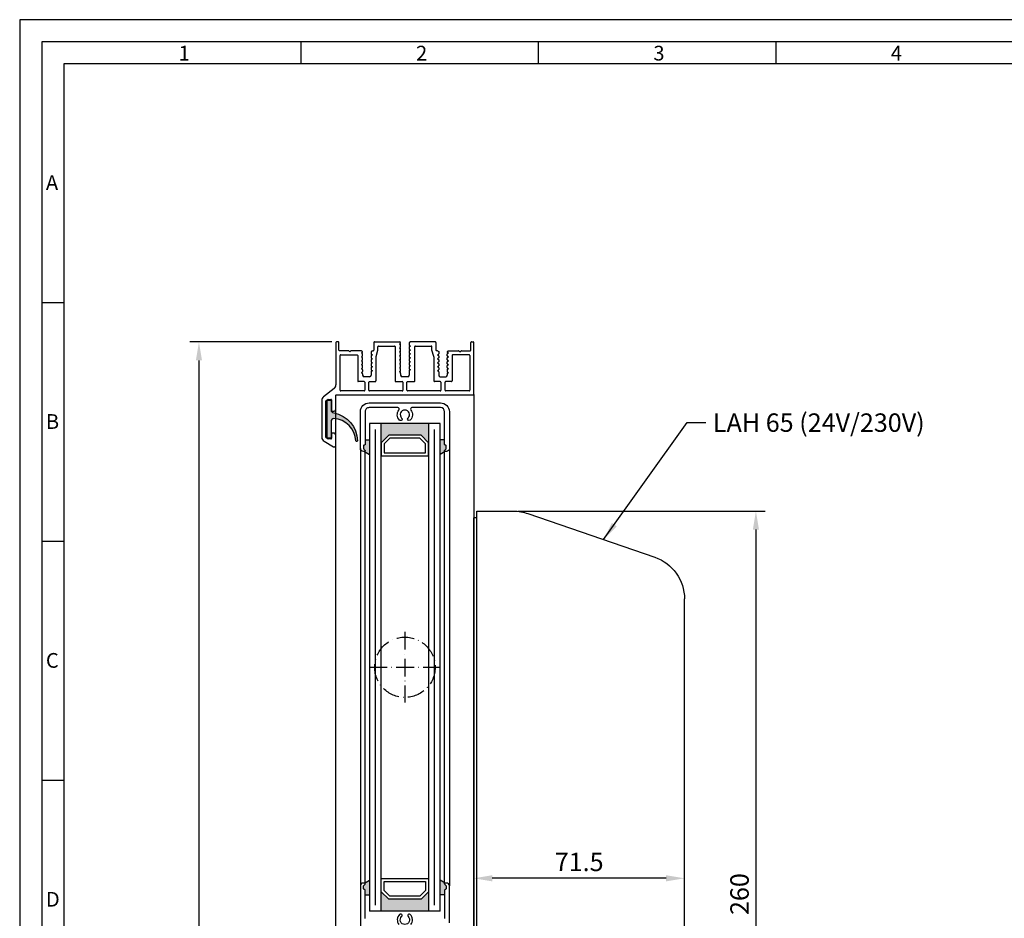
# Model space of a CAD drawing. Extents: x 1157 to 1751, y 7585 to 9858.
# Drawn here: x 1157 to 1491, y 9553 to 9858 of the extents above; entities that cross this region are included whole.
import ezdxf

# ---------------------------------------------------------------- set-up
doc = ezdxf.new("R2010")
doc.units = 0
doc.header["$MEASUREMENT"] = 0
doc.linetypes.add('ACAD_ISO10W100', pattern=[18, 12, -3, 0, -3])
doc.layers.get('0').update_dxf_attribs({"linetype": 'CONTINUOUS'})
doc.layers.get('DEFPOINTS').update_dxf_attribs({"linetype": 'CONTINUOUS'})
for name, color, linetype in [('Strichpunkt schmal', 1, 'ACAD_ISO10W100'), ('Vollinie', 7, 'CONTINUOUS'), ('VORDERANSICHT', 7, 'CONTINUOUS')]:
    doc.layers.add(name, color=color, linetype=linetype)
doc.styles.add('Arial', font='arial.ttf')
doc.styles.add('ISO9', font='simplex')
doc.dimstyles.new('M 1zu1 schmidt', dxfattribs={"dimscale": 2.5, "dimtxt": 2.5, "dimasz": 2.5, "dimexe": 1.25, "dimexo": 0.625, "dimgap": 0.9750000000000003, "dimtad": 1, "dimdec": 1, "dimdsep": 46, "dimtxsty": 'ISO9', "dimcen": 2.5, "dimclrd": 1, "dimclre": 1, "dimclrt": 1, "dimadec": 0, "dimazin": 0, "dimtfac": 1, "dimtdec": 1, "dimtmove": 0, "dimatfit": 3, "dimfxl": 1, "dimtolj": 1, "dimtzin": 0, "dimlwd": -1, "dimarcsym": 0})

# ---------------------------------------------------------------- blocks, each defined once
blk = doc.blocks.new('*D7')
at = {"color": 1, "lineweight": -2, "transparency": 16777216}
for p, q in [((1262.833966283363, 9748.533047071847), (1214.557075015802, 9748.533047071847)), ((1262.833886444459, 9161.233055479437), (1214.557075015802, 9161.233055479437))]:
    blk.add_line(p, q, dxfattribs=at)
at = {"color": 1, "transparency": 16777216}
blk.add_line((1217.682075015802, 9742.283047071847), (1217.682075015802, 9167.483055479437), dxfattribs=at)
for points in [[(1216.640408349135, 9742.283047071847), (1218.723741682469, 9742.283047071847), (1217.682075015802, 9748.533047071847)], [(1216.640408349135, 9167.483055479437), (1218.723741682469, 9167.483055479437), (1217.682075015802, 9161.233055479437)]]:
    blk.add_solid(points, dxfattribs=at)
at = {"layer": 'DEFPOINTS', "color": 0, "transparency": 16777216}
for p in [(1264.396466283363, 9748.533047071847), (1217.682075015802, 9161.233055479437), (1264.396386444459, 9161.233055479437)]:
    blk.add_point(p, dxfattribs=at)
at = {"color": 1, "transparency": 16777216, "insert": (1210.4826702539, 9454.88305127564), "char_height": 6.25, "attachment_point": 5, "rotation": 90, "style": 'ISO9'}
blk.add_mtext('\\A1;Elementhöhe / height', dxfattribs=at)
blk = doc.blocks.new('LAH61-2')
at = {"layer": 'Vollinie'}
for p, q in [((-100.1904214439692, 71.5), (100.1904214439674, 71.5)), ((-119.1827786339927, 47.41549195738844), (-114.3732000779592, 61.38352231685712)), ((129.1827786339909, 18.37338318064212), (114.3732000779573, 61.38352231685712)), ((-119.1827786339927, 47.41549195738844), (-129.1827786339909, 18.37338318063485)), ((-130.0000000000009, 1), (-130.0000000000009, 13.48986086377772)), ((130.0000000000009, 1), (130.0000000000009, 13.489860863785)), ((-130.0000000000009, 1), (130.0000000000009, 1)), ((-127.75, 1), (-127.75, 0)), ((-127.75, 0), (127.75, 0)), ((127.75, 1), (127.75, 0))]:
    blk.add_line(p, q, dxfattribs=at)
for centre, start, end in [((-100.1904214439692, 56.5), 90, 160.9999999999673), ((100.1904214439674, 56.5), 19.00000000003266, 90), ((-115.0000000000009, 13.48986086377772), 160.9999999999673, 180), ((115.0000000000009, 13.489860863785), 0, 19.00000000003266)]:
    blk.add_arc(centre, 15, start, end, dxfattribs=at)
blk = doc.blocks.new('*D9')
at = {"color": 1, "lineweight": -2, "transparency": 16777216}
for p, q in [((1326.048827314846, 9691.083051275644), (1409.86253685863, 9691.083051275644)), ((1326.048827314838, 9431.08305127564), (1409.86253685863, 9431.08305127564))]:
    blk.add_line(p, q, dxfattribs=at)
at = {"color": 1, "transparency": 16777216}
blk.add_line((1406.73753685863, 9684.833051275644), (1406.73753685863, 9437.33305127564), dxfattribs=at)
for points in [[(1405.695870191963, 9684.833051275644), (1407.779203525297, 9684.833051275644), (1406.73753685863, 9691.083051275644)], [(1405.695870191963, 9437.33305127564), (1407.779203525297, 9437.33305127564), (1406.73753685863, 9431.08305127564)]]:
    blk.add_solid(points, dxfattribs=at)
at = {"layer": 'DEFPOINTS', "color": 0, "transparency": 16777216}
for p in [(1324.486327314846, 9691.083051275644), (1324.486327314838, 9431.08305127564), (1406.73753685863, 9431.08305127564)]:
    blk.add_point(p, dxfattribs=at)
at = {"color": 1, "transparency": 16777216, "insert": (1401.175036858633, 9561.08305127564), "char_height": 6.25, "attachment_point": 5, "rotation": 90, "style": 'ISO9'}
blk.add_mtext('\\A1;260', dxfattribs=at)
blk = doc.blocks.new('*D10')
at = {"color": 1, "lineweight": -2, "transparency": 16777216}
for p, q in [((1310.996466451061, 9562.645551275637), (1310.996466451061, 9569.564595099178)), ((1382.496466451061, 9562.645551275637), (1382.496466451061, 9569.564595099178))]:
    blk.add_line(p, q, dxfattribs=at)
at = {"color": 1, "transparency": 16777216}
blk.add_line((1376.246466451061, 9566.439595099178), (1317.246466451061, 9566.439595099178), dxfattribs=at)
for points in [[(1317.246466451061, 9567.481261765844), (1317.246466451061, 9565.397928432512), (1310.996466451061, 9566.439595099178)], [(1376.246466451061, 9567.481261765844), (1376.246466451061, 9565.397928432512), (1382.496466451061, 9566.439595099178)]]:
    blk.add_solid(points, dxfattribs=at)
at = {"layer": 'DEFPOINTS', "color": 0, "transparency": 16777216}
for p in [(1310.996466451061, 9566.439595099178), (1310.996466451061, 9561.083051275637), (1382.496466451061, 9561.083051275637)]:
    blk.add_point(p, dxfattribs=at)
at = {"color": 1, "transparency": 16777216, "insert": (1346.746466451061, 9572.002095099178), "char_height": 6.25, "attachment_point": 5, "style": 'ISO9'}
blk.add_mtext('\\A1;71.5', dxfattribs=at)
blk = doc.blocks.new('11')
h = blk.add_hatch(color=256)
edge = h.paths.add_edge_path()
edge.add_arc((788.4021606035832, 792.194167168856), 9.90185228161933, 280.4110358026807, 358.4655693702721)
edge.add_arc((798.0004931471087, 791.9247110821861), 0.300000000000015, 0.822719021758094, 175.6667095942644)
edge.add_arc((789.8877515365216, 792.2098206870588), 7.818005385193093, 272.79061252183453, 358.07627985909096, ccw=False)
edge.add_arc((790.3004062198363, 785.4005734846335), 0.9999999999999746, 180, 268.1647133938162, ccw=False)
edge.add_line((789.3004062198363, 785.4005734846335), (789.3004062198363, 791.0408643357052))
edge.add_line((789.3004062198363, 791.0408643357052), (788.000406219837, 791.0408643357052))
edge.add_line((788.000406219837, 791.0408643357052), (788.000406219837, 778.1408643357047))
edge.add_line((788.000406219837, 778.1408643357047), (789.3004062198363, 778.1408643357038))
edge.add_line((789.3004062198363, 778.1408643357038), (789.3004062198363, 781.4612790615649))
edge.add_arc((790.3004062198363, 781.4612790615648), 1, 96.2516709565952, 179.9999999999935, ccw=False)
blk.add_lwpolyline([(790.1915103546755, 782.4553322244042, 0.3543863812960216), (798.3004622198371, 791.9290186808798, 0.955988055572629), (797.7013507269505, 791.9473785139301, -0.3903143852148453), (790.2683799031877, 784.4010864586837, -0.4048624847708142), (789.3004062198363, 785.4005734846335), (789.3004062198363, 791.0408643357052), (788.000406219837, 791.0408643357052), (788.000406219837, 778.1408643357047), (789.3004062198363, 778.1408643357038), (789.3004062198363, 781.4612790615649, -0.382604633710305)], format="xyb", close=True)
blk = doc.blocks.new('A-14')
for p, q in [((8.933292964842622, 1.61740958059454), (8.608292964743669, 1.429770743094195)), ((8.608292964743669, 1.429770743094195), (8.933292964744396, 1.24213190559567)), ((8.933292964842622, 0.2774095805943944), (8.608292964743669, 0.08977074309404998)), ((8.608292964743669, 0.08977074309404998), (8.933292964744396, -0.09786809440447541)), ((11.4332929647444, 2.794394590817319), (9.533292964742941, 2.794394590817319)), ((11.9332929647444, 1.120614661294894), (11.9332929647444, 2.294394590817319)), ((11.9332929647444, -0.2193853387052513), (11.9332929647444, 0.3989268248933513)), ((12.35829296474367, 0.7597707430959417), (12.03329296474294, 0.9474095804944227)), ((12.03329296474294, 0.5721319055937784), (12.35829296474367, 0.7597707430959417)), ((21.52499999598695, 0.4403117463225499), (21.84999999599131, 0.6279505838228943)), ((21.84999999599131, 0.2526729088222055), (21.52499999598695, 0.4403117463225499)), ((21.94999999598986, 1.915238509118353), (21.94999999598986, 2.294394590817319)), ((21.94999999598986, -0.5388443353767798), (21.94999999598986, 0.07946782812359743)), ((22.44999999598986, 2.794394590817319), (24.34999999599131, 2.794394590817319)), ((24.84999999599131, 0.7494678281236702), (24.84999999599131, 0.131155664623293)), ((24.94999999598986, 1.297950583821148), (25.27499999598695, 1.110311746322623)), ((25.27499999598695, 1.110311746322623), (24.94999999609172, 0.9226729089223227)), ((34.44167525789226, 0.7597707430959417), (34.76667525789298, 0.9474095804944227)), ((34.76667525789298, 0.5721319055937784), (34.44167525789226, 0.7597707430959417)), ((34.86667525789153, 1.120614661294894), (34.86667525789153, 2.294394590817319)), ((34.86667525789153, -0.2193853387052513), (34.86667525789153, 0.3989268248933513)), ((35.36667525789153, 2.794394590817319), (37.26667525789298, 2.794394590817319)), ((37.8666752577933, 1.61740958059454), (38.19167525789226, 1.429770743094195)), ((38.19167525789226, 1.429770743094195), (37.86667525789153, 1.24213190559567)), ((37.8666752577933, 0.2774095805943944), (38.19167525789226, 0.08977074309404998)), ((38.19167525789226, 0.08977074309404998), (37.86667525789153, -0.09786809440447541)), ((8.933292964842622, -1.062590419405751), (8.608292964743669, -1.250229256906096)), ((8.608292964743669, -1.250229256906096), (8.933292964744396, -1.437868094404621)), ((8.933292964842622, -2.402590419405897), (8.60829296474003, -2.590229256906241)), ((8.60829296474003, -2.590229256906241), (8.933292964744396, -2.777868094404766)), ((9.033292964742941, -0.2710731751049025), (9.033292964742941, -0.8893853387053241)), ((9.033292964742941, -1.611073175105048), (9.033292964742941, -2.22938533870547)), ((9.033292964742941, -2.951073175105194), (9.033292964742941, -3.569385338705615)), ((11.9332929647444, -1.559385338705397), (11.9332929647444, -0.9410731751049752)), ((11.9332929647444, -2.899385338705542), (11.9332929647444, -2.281073175105121)), ((12.35829296474367, -0.5802292569060228), (12.03329296474294, -0.3925904195057228)), ((12.03329296474294, -0.7678680944063672), (12.35829296474367, -0.5802292569060228)), ((12.35829296474367, -1.920229256904349), (12.03329296474294, -1.732590419505868)), ((12.03329296474294, -2.107868094406513), (12.35829296474367, -1.920229256904349)), ((12.35829296474367, -3.260229256904495), (12.03329296474294, -3.072590419506014)), ((12.03329296474294, -3.447868094406658), (12.35829296474367, -3.260229256904495)), ((21.52499999598695, -0.8996882536757767), (21.84999999599131, -0.7120494161772513)), ((21.84999999599131, -1.087327091176121), (21.52499999598695, -0.8996882536757767)), ((21.52499999598695, -2.239688253675922), (21.84999999599131, -2.052049416175578)), ((21.84999999599131, -2.427327091174448), (21.52499999598695, -2.239688253675922)), ((21.94999999598986, -1.878844335375106), (21.94999999598986, -1.260532171874729)), ((21.94999999598986, -3.218844335375252), (21.94999999598986, -2.600532171874875)), ((24.84999999599131, -0.5905321718764753), (24.84999999599131, -1.208844335376853)), ((24.84999999599131, -1.930532171876621), (24.84999999599131, -2.548844335376998)), ((24.84999999599131, -3.270532171874947), (24.84999999599131, -3.888844335375325)), ((24.94999999598986, -0.0420494161771785), (25.27499999598695, -0.2296882536775229)), ((25.27499999598695, -0.2296882536775229), (24.94999999609172, -0.4173270910778228)), ((24.94999999598986, -1.382049416175505), (25.27499999598695, -1.569688253675849)), ((25.27499999598695, -1.569688253675849), (24.94999999609172, -1.757327091076149)), ((24.94999999598986, -2.722049416175651), (25.27499999598695, -2.909688253674176)), ((25.27499999598695, -2.909688253674176), (24.94999999609172, -3.097327091074476)), ((34.44167525789226, -0.5802292569060228), (34.76667525789298, -0.3925904195057228)), ((34.76667525789298, -0.7678680944063672), (34.44167525789226, -0.5802292569060228)), ((34.44167525789226, -1.920229256904349), (34.76667525789298, -1.732590419505868)), ((34.76667525789298, -2.107868094406513), (34.44167525789226, -1.920229256904349)), ((34.44167525789226, -3.260229256904495), (34.76667525789298, -3.072590419506014)), ((34.76667525789298, -3.447868094406658), (34.44167525789226, -3.260229256904495)), ((34.86667525789153, -1.559385338705397), (34.86667525789153, -0.9410731751049752)), ((34.86667525789153, -2.899385338705542), (34.86667525789153, -2.281073175105121)), ((37.76667525789298, -0.2710731751049025), (37.76667525789298, -0.8893853387053241)), ((37.76667525789298, -1.611073175105048), (37.76667525789298, -2.22938533870547)), ((37.76667525789298, -2.951073175105194), (37.76667525789298, -3.569385338705615)), ((37.8666752577933, -1.062590419405751), (38.19167525789226, -1.250229256906096)), ((38.19167525789226, -1.250229256906096), (37.86667525789153, -1.437868094404621)), ((37.8666752577933, -2.402590419405897), (38.19167525789589, -2.590229256906241)), ((38.19167525789589, -2.590229256906241), (37.86667525789153, -2.777868094404766)), ((8.933292964842622, -5.807636836705569), (8.599713107740172, -6.000229256906096)), ((8.933292964842622, -3.742590419406042), (8.60829296474003, -3.930229256906387)), ((8.60829296474003, -3.930229256906387), (8.933292964744396, -4.117868094404912)), ((8.933292964842622, -5.082590419404369), (8.60829296474003, -5.270229256906532)), ((8.60829296474003, -5.270229256906532), (8.933292964744396, -5.457868094405057)), ((9.033292964742941, -4.291073175105339), (9.033292964742941, -4.909385338705761)), ((9.033292964742941, -5.631073175105485), (9.033292964742941, -5.634431756005142)), ((11.9332929647444, -4.239385338705688), (11.9332929647444, -3.621073175105266)), ((11.9332929647444, -5.754855392506215), (11.9332929647444, -4.961073175105412)), ((12.358270135167, -6.000216076246943), (11.9332929647444, -5.754855392506215)), ((12.35829296474003, -4.60022925690464), (12.03329296474294, -4.41259041950434)), ((12.03329296474294, -4.787868094404985), (12.35829296474003, -4.60022925690464)), ((21.52499999598695, -3.579688253676068), (21.84999999599131, -3.392049416175723)), ((21.84999999599131, -3.767327091174593), (21.52499999598695, -3.579688253676068)), ((21.52499999598695, -4.919688253676213), (21.84999999599131, -4.732049416175869)), ((21.84999999599131, -5.107327091174739), (21.52499999598695, -4.919688253676213)), ((21.52499999598695, -6.259688253676359), (21.84999999599131, -6.072049416174195)), ((21.84999999599131, -6.447327091174884), (21.52499999598695, -6.259688253676359)), ((21.94999999598986, -4.558844335375397), (21.94999999598986, -3.94053217187502)), ((21.94999999598986, -5.898844335375543), (21.94999999598986, -5.280532171875166)), ((21.94999999598986, -7.238844335375688), (21.94999999598986, -6.620532171875311)), ((24.84999999599131, -4.610532171875093), (24.84999999599131, -5.22884433537547)), ((24.84999999599131, -5.950532171875238), (24.84999999599131, -6.568844335375616)), ((24.94999999598986, -4.062049416175796), (25.27499999598695, -4.249688253674321)), ((25.27499999598695, -4.249688253674321), (24.94999999609172, -4.437327091074621)), ((24.94999999598986, -5.402049416175942), (25.27499999598695, -5.589688253674467)), ((25.27499999598695, -5.589688253674467), (24.94999999609172, -5.777327091074767)), ((34.44167525789589, -4.60022925690464), (34.76667525789298, -4.41259041950434)), ((34.76667525789298, -4.787868094404985), (34.44167525789589, -4.60022925690464)), ((34.44169808746892, -6.000216076246943), (34.86667525789153, -5.754855392506215)), ((34.86667525789153, -4.239385338705688), (34.86667525789153, -3.621073175105266)), ((34.86667525789153, -5.754855392506215), (34.86667525789153, -4.961073175105412)), ((37.76667525789298, -4.291073175105339), (37.76667525789298, -4.909385338705761)), ((37.76667525789298, -5.631073175105485), (37.76667525789298, -5.634431756005142)), ((37.8666752577933, -3.742590419406042), (38.19167525789589, -3.930229256906387)), ((38.19167525789589, -3.930229256906387), (37.86667525789153, -4.117868094404912)), ((37.8666752577933, -5.082590419404369), (38.19167525789589, -5.270229256906532)), ((38.19167525789589, -5.270229256906532), (37.86667525789153, -5.457868094405057)), ((37.8666752577933, -5.807636836705569), (38.20025511489575, -6.000229256906096)), ((21.52457761493952, -8.999932115488264), (21.94999999598986, -8.754314389274441)), ((21.52499999598695, -7.599688253676504), (21.84999999599131, -7.412049416174341)), ((21.84999999599131, -7.78732709117503), (21.52499999598695, -7.599688253676504)), ((21.94999999598986, -8.754314389274441), (21.94999999598986, -7.960532171875457)), ((24.84999999599131, -7.290532171875384), (24.84999999599131, -7.908844335375761)), ((24.84999999599131, -8.63053217187553), (24.84999999599131, -8.633890752675143)), ((24.94999999598986, -6.742049416176087), (25.27499999598695, -6.929688253674612)), ((25.27499999598695, -6.929688253674612), (24.94999999609172, -7.117327091074912)), ((24.94999999598986, -8.082049416176233), (25.27499999598695, -8.269688253674758)), ((25.27499999598695, -8.269688253674758), (24.94999999609172, -8.457327091075058)), ((24.94999999598986, -8.807095833475614), (25.2835798529868, -8.999688253674321))]:
    blk.add_line(p, q)
for centre, radius, start, end in [((8.833292964791326, 1.790614661265863), 0.1999999999516149, 300.0000000250484, 8.337633264175721e-09), ((8.833292964743123, 1.068926824838854), 0.1999999999997867, 1.584150320193387e-08, 59.99999999953572), ((8.833292964791326, 0.4506146612657176), 0.1999999999516149, 300.0000000250484, 8.337633264175721e-09), ((9.533292964742941, 2.294394590817319), 0.5, 90, 180), ((11.4332929647444, 2.294394590817319), 0.5, 0, 90), ((12.13329296474421, 1.120614661251238), 0.1999999999997867, 179.9999999871809, 239.9999999995357), ((12.13329296469419, 0.3989268248678854), 0.1999999999497959, 119.9999999921634, 179.9999999922877), ((21.74999999595275, 0.8011556645997189), 0.200000000036941, 300.0000000066674, 6.670106611340577e-09), ((21.74999999599095, 0.07946782806720876), 0.1999999999989086, 1.604994403353826e-08, 59.99999999974577), ((22.44999999598986, 2.294394590817319), 0.5, 90, 180), ((24.34999999599131, 2.294394590817319), 0.5, 0, 90), ((25.74727021314993, 1.709768679211265), 0.8973482840347525, 179.2442230174599, 207.3179435631485), ((25.04999999602842, 0.7494678280854714), 0.2000000000372062, 119.9999999729393, 179.9999999893695), ((25.04999999599113, 0.1311556645796372), 0.1999999999998181, 179.9999999871809, 239.9999999995357), ((34.66667525789171, 1.120614661251238), 0.1999999999997867, 300.0000000004643, 1.271489072786797e-08), ((34.66667525794173, 0.3989268248678854), 0.1999999999497959, 7.712310769362542e-09, 60.00000000784225), ((35.36667525789153, 2.294394590817319), 0.5, 90, 180), ((37.26667525789298, 2.294394590817319), 0.5, 0, 90), ((37.9666752578446, 1.790614661265863), 0.1999999999516149, 179.9999999916624, 239.9999999749516), ((37.9666752578928, 1.068926824838854), 0.1999999999997867, 120.0000000004643, 179.9999999840543), ((37.9666752578446, 0.4506146612657176), 0.1999999999516149, 179.9999999916624, 239.9999999749516), ((8.833292964743123, -0.2710731751612911), 0.1999999999997867, 1.584150320193387e-08, 59.99999999953572), ((8.833292964791326, -0.8893853387344279), 0.1999999999516149, 300.0000000250484, 8.337633264175721e-09), ((8.833292964744032, -1.611073175161437), 0.1999999999989381, 1.604994403353826e-08, 59.99999999958931), ((8.833292964791326, -2.229385338734573), 0.1999999999516149, 300.0000000250484, 8.337633264175721e-09), ((8.833292964744032, -2.951073175161582), 0.1999999999989381, 1.604994403353826e-08, 59.99999999958931), ((12.13329296474421, -0.2193853387489071), 0.1999999999997867, 179.9999999871809, 239.9999999995357), ((12.13329296469419, -0.9410731751322601), 0.1999999999497959, 119.9999999921634, 179.9999999921835), ((12.13329296474421, -1.559385338749053), 0.1999999999997867, 179.9999999871809, 239.9999999995357), ((12.13329296469419, -2.281073175132406), 0.1999999999497959, 119.9999999921634, 179.9999999921835), ((12.13329296474421, -2.899385338749198), 0.1999999999997867, 179.9999999871809, 239.9999999995357), ((21.74999999595275, -0.5388443354004266), 0.200000000036941, 300.0000000066674, 6.670106611340577e-09), ((21.74999999599095, -1.260532171932937), 0.1999999999989086, 1.604994403353826e-08, 59.99999999974577), ((21.74999999595275, -1.878844335398753), 0.200000000036941, 300.0000000066674, 6.670106611340577e-09), ((21.74999999599095, -2.600532171931263), 0.1999999999989086, 1.604994403353826e-08, 59.99999999974577), ((21.74999999595275, -3.21884433539708), 0.2000000000373348, 300.0000000065448, 6.461665779736184e-09), ((25.04999999602842, -0.5905321719128551), 0.2000000000372062, 119.9999999729393, 179.9999999893695), ((25.04999999599113, -1.208844335420508), 0.1999999999998181, 179.9999999871809, 239.9999999995357), ((25.04999999602842, -1.930532171913001), 0.2000000000372062, 119.9999999729393, 179.9999999893695), ((25.04999999599113, -2.548844335420654), 0.1999999999998181, 179.9999999871809, 239.9999999995357), ((25.04999999602842, -3.270532171913146), 0.2000000000372062, 119.9999999729393, 179.9999999893695), ((34.66667525789171, -0.2193853387489071), 0.1999999999997867, 300.0000000004643, 1.271489072786797e-08), ((34.66667525794173, -0.9410731751322601), 0.1999999999497959, 7.816531185164738e-09, 60.00000000784225), ((34.66667525789171, -1.559385338749053), 0.1999999999997867, 300.0000000004643, 1.271489072786797e-08), ((34.66667525794173, -2.281073175132406), 0.1999999999497959, 7.816531185164738e-09, 60.00000000784225), ((34.66667525789171, -2.899385338749198), 0.1999999999997867, 300.0000000004643, 1.271489072786797e-08), ((37.9666752578928, -0.2710731751612911), 0.1999999999997867, 120.0000000004643, 179.9999999840543), ((37.9666752578446, -0.8893853387344279), 0.1999999999516149, 179.9999999916624, 239.9999999749516), ((37.96667525789189, -1.611073175161437), 0.1999999999989381, 120.0000000004107, 179.9999999839501), ((37.9666752578446, -2.229385338734573), 0.1999999999516149, 179.9999999916624, 239.9999999749516), ((37.96667525789189, -2.951073175161582), 0.1999999999989381, 120.0000000004107, 179.9999999839501), ((8.833292964791326, -3.569385338734719), 0.1999999999516149, 300.0000000250484, 8.337633264175721e-09), ((8.833292964744032, -4.291073175161728), 0.1999999999989381, 1.604994403353826e-08, 59.99999999958931), ((8.833292964792236, -4.909385338734864), 0.1999999999507054, 300.0000000248045, 8.129192432571328e-09), ((8.833292964743123, -5.631073175160054), 0.1999999999997867, 1.584150320193387e-08, 59.99999999953572), ((8.833292964792236, -5.634431756034246), 0.1999999999507054, 300.0000000248045, 8.337633264175721e-09), ((12.13329296469328, -3.621073175132551), 0.1999999999488864, 119.9999999919195, 179.9999999921835), ((12.1332929647433, -4.239385338749344), 0.1999999999989381, 179.9999999872851, 239.9999999995893), ((12.13329296469419, -4.961073175132697), 0.1999999999497959, 119.9999999921634, 179.9999999922877), ((21.74999999599095, -3.940532171931409), 0.1999999999989086, 1.604994403353826e-08, 59.99999999974577), ((21.74999999595275, -4.558844335399044), 0.200000000036941, 300.0000000066674, 6.670106611340577e-09), ((21.74999999599095, -5.280532171931554), 0.1999999999989086, 1.604994403353826e-08, 59.99999999974577), ((21.74999999595366, -5.898844335397371), 0.2000000000364862, 300.0000000064574, 6.357445363933987e-09), ((21.74999999599004, -6.620532171929881), 0.1999999999998181, 1.584150320193387e-08, 59.99999999953572), ((25.04999999599113, -3.888844335420799), 0.1999999999998181, 179.9999999871809, 239.9999999995357), ((25.04999999602842, -4.610532171913292), 0.2000000000372062, 119.9999999729393, 179.9999999893695), ((25.04999999599113, -5.228844335420945), 0.1999999999998181, 179.9999999871809, 239.9999999995357), ((25.04999999602842, -5.950532171913437), 0.2000000000372062, 119.9999999729393, 179.9999999893695), ((25.04999999599022, -6.56884433542109), 0.1999999999989086, 179.9999999872851, 239.9999999997458), ((34.66667525794264, -3.621073175132551), 0.1999999999488864, 7.816531185164738e-09, 60.00000000808053), ((34.66667525789262, -4.239385338749344), 0.1999999999989381, 300.0000000004107, 1.271489072786797e-08), ((34.66667525794173, -4.961073175132697), 0.1999999999497959, 7.712310769362542e-09, 60.00000000784225), ((37.9666752578446, -3.569385338734719), 0.1999999999516149, 179.9999999916624, 239.9999999749516), ((37.96667525789189, -4.291073175161728), 0.1999999999989381, 120.0000000004107, 179.9999999839501), ((37.96667525784369, -4.909385338734864), 0.1999999999507054, 179.9999999917666, 239.9999999751927), ((37.9666752578928, -5.631073175160054), 0.1999999999997867, 120.0000000004643, 179.9999999840543), ((37.96667525784369, -5.634431756034246), 0.1999999999507054, 179.9999999916624, 239.9999999751927), ((21.74999999595366, -7.238844335397516), 0.2000000000364862, 300.0000000064574, 6.357445363933987e-09), ((21.74999999599004, -7.960532171930026), 0.1999999999998181, 1.584150320193387e-08, 59.99999999953572), ((25.04999999602933, -7.290532171911764), 0.2000000000380548, 119.9999999729901, 179.999999989578), ((25.04999999599022, -7.908844335421236), 0.1999999999989086, 179.9999999872851, 239.9999999997458), ((25.04999999602933, -8.63053217191191), 0.2000000000380548, 119.9999999729901, 179.999999989578), ((25.04999999599113, -8.633890752718798), 0.1999999999998181, 179.9999999871809, 239.9999999995357)]:
    blk.add_arc(centre, radius, start, end)
at = {"layer": 'VORDERANSICHT'}
for p, q in [((46.89999999598922, 26.13397458717554), (46.89999999598922, 22.49999958715307)), ((50.84999991526684, 24.71946673943057), (47.64999996905453, 26.56698730459357)), ((48.29999999598977, 22.19999958716471), (48.29999999598977, 23.6999995871829)), ((48.49999999598049, 23.89999958717272), (49.45576699582898, 23.89999958717635)), ((49.55576674064423, 23.87320481525785), (50.09999974084849, 23.5589928151403)), ((51.59999999598904, 10.84261669805892), (51.59999999598904, 23.42042858716923)), ((47.39999999596648, 21.9999995871749), (48.09999999599904, 21.9999995871749)), ((50.1999999959894, 23.38578758711628), (50.1999999959894, 11.03730658721724)), ((46.89999999598922, 13.99999958719673), (46.89999999599013, 9.199998775455242)), ((48.09999999599904, 14.4999995871749), (47.39999999596648, 14.4999995871749)), ((48.29999999598977, 10.69999958716471), (48.29999999598977, 14.29999958718508)), ((49.41576699594725, 10.4999995871749), (48.49999999598049, 10.4999995871749)), ((50.09999997823388, 10.86410149619951), (49.51576697817154, 10.52679449616517)), ((-4.009507392765954e-09, 8.799997604810414), (4.009507392765954e-09, -8.799997604810414)), ((46.69996822664552, 8.999998777977453), (0.1999999959903107, 8.999997604811142)), ((1.400000004010963, -4.400002966083775), (1.399999995990129, 7.399997604812597)), ((1.599999995989947, 7.599997604809687), (9.58329309803139, 7.599997604809687)), ((9.783293098031209, 7.399997589129271), (9.783292831455583, 4.643945133608213)), ((11.18329283145522, 4.643945164971228), (11.18329309803084, 7.399997620492286)), ((11.38329309803066, 7.599997604809687), (22.50000012927831, 7.599997604809687)), ((22.70000012927812, 7.399997589129271), (22.6999998627025, 4.643945133608213)), ((24.09999986270213, 4.643945164971228), (24.10000012927776, 7.399997620492286)), ((24.30000012927758, 7.599997604809687), (35.41667539117998, 7.599997604809687)), ((35.6166753911798, 7.399997589129271), (35.61667512460417, 4.643945133608213)), ((37.01667512460381, 4.643945164971228), (37.01667539117943, 7.399997620492286)), ((37.21667539117925, 7.599997604809687), (45.1999999959894, 7.599997604809687)), ((45.39999999598922, 7.399997604812597), (45.39999999598922, -4.400002966083775)), ((47.37328997906843, 6.79268911698091), (51.02671001290992, 9.663121660112665)), ((7.383742379425712, -4.400002966083775), (7.383742379424802, 4.243945176136549)), ((7.583742379424621, 4.443945176137277), (9.583389265461392, 4.443945172539316)), ((11.38329309803066, 4.443945180652008), (13.38284355062706, 4.443945175011322)), ((13.58284355006163, -3.969993029220859), (13.58284355006253, 4.243945175012414)), ((20.04999998859921, 4.243945149162755), (20.04999999598658, -7.399988795703393)), ((22.49999986270268, 4.443945149288993), (20.24999998859903, 4.443945149288993)), ((26.54999999604934, 4.443945179971706), (24.30000012927758, 4.443945180652008)), ((26.74999999599004, -7.399988795703393), (26.74999999598867, 4.243945179970979)), ((33.2171246725743, -3.969993029220859), (33.21712467257339, 4.243945149290084)), ((35.41667512460435, 4.443945149288993), (33.41712467257321, 4.443945149288993)), ((37.21667539117925, 4.443945180652008), (39.2162258432113, 4.443945176135458)), ((39.41622584321021, -4.400002966083775), (39.41622584321112, 4.243945176136549)), ((46.79999999599067, -8.799997604810414), (46.79999999598977, 5.613194079034656)), ((9.033292964742941, 1.790614661294967), (9.033292964742941, 2.294394590817319)), ((9.033292964742941, 0.4506146612948214), (9.033292964742941, 1.068926824838854)), ((21.94999999598986, 0.8011556646233657), (21.94999999598986, 1.915238509118353)), ((24.84999999599131, 1.721605074786567), (24.84999999599131, 2.294394590817319)), ((37.76667525789298, 1.790614661294967), (37.76667525789298, 2.294394590817319)), ((37.76667525789298, 0.4506146612948214), (37.76667525789298, 1.068926824838854)), ((1.000000004010872, -6.200003418749475), (1.000000004010872, -8.799997940210233)), ((4.18038447882418, -6.000001675763997), (1.199999890844083, -6.000003418748747)), ((1.600000115513012, -4.600002966082684), (7.183742379425894, -4.600002966082684)), ((8.601229200130092, -6.000000216239641), (5.219614963365075, -6.000001087732016)), ((12.358270135167, -6.000216076246943), (12.65827013516719, -6.000216076246943)), ((12.858270135167, -8.799999118416963), (12.858270135167, -6.200216076245852)), ((13.59165125782783, -4.028691473749859), (14.24946242740089, -6.17131086297195)), ((14.25827013516664, -6.230009307502769), (14.25827013516755, -7.399988795705212)), ((32.54169808746929, -6.230009307502769), (32.54169808746838, -7.399988795705212)), ((33.20831696480809, -4.028691473749859), (32.55050579523504, -6.17131086297195)), ((33.94169808746892, -8.799999118416963), (33.94169808746892, -6.200216076245852)), ((34.44169808746892, -6.000216076246943), (34.14169808746874, -6.000216076246943)), ((38.20025511489575, -6.000229256906096), (41.58038502861609, -6.000001087733835)), ((45.19999988448717, -4.600002966080865), (39.61729952587893, -4.600000084075873)), ((42.619615521176, -6.000001675763997), (45.6000001091561, -6.000003418748747)), ((45.79999999598931, -6.200003418749475), (45.79999999598931, -8.799997940210233)), ((0.7999998363111445, -8.99999794021096), (0.1999998363112354, -8.999997604811142)), ((13.06798227323952, -8.99976316516586), (21.52457761493952, -8.999932115488264)), ((19.84999999598767, -7.599988795702302), (14.45827013516737, -7.599988795702302)), ((33.74169797081368, -8.999999118415872), (25.2835798529868, -8.999688253674321)), ((32.34169808746856, -7.599988795704121), (26.94999999598986, -7.599988795702302)), ((46.00000016368904, -8.99999794021096), (46.60000016368895, -8.999997604811142))]:
    blk.add_line(p, q, dxfattribs=at)
for centre, radius, start, end in [((47.39999999597467, 26.13397458717554), 0.4999999999854475, 60.00000356112848, 180), ((48.49999999598049, 23.6999995871829), 0.1999999999907232, 90, 180), ((49.45576699582807, 23.69999958719382), 0.1999999999792408, 60.00008441084317, 89.99999999973946), ((49.99999999605507, 23.38578758711628), 0.1999999999343288, 0, 60.00008441068672), ((50.09999999602542, 23.42042858716923), 1.499999999964075, 359.9999999998958, 60.0000035611595), ((47.39999999596648, 22.49999958715307), 0.4999999999768079, 180, 270), ((48.09999999599904, 22.19999958716471), 0.1999999999907232, 270, 0), ((47.39999999596648, 13.99999958719673), 0.4999999999771489, 90, 180), ((48.09999999599904, 14.29999958718508), 0.1999999999907232, 0, 90), ((48.49999999598049, 10.69999958716471), 0.1999999999907232, 180, 270), ((49.41576699594725, 10.69999958711742), 0.1999999999427409, 270, 299.9999941291453), ((49.99999999597503, 11.03730658721724), 0.2000000000139153, 299.9999941289353, 0), ((50.09999999598904, 10.84261669805892), 1.5, 308.1561427893702, 0), ((0.1999999959903107, 8.799997604810414), 0.1999999999998181, 90, 180), ((1.599999995989947, 7.399997604812597), 0.2, 90, 180), ((9.58329309803139, 7.399997604812597), 0.2, 359.9999955076832, 90), ((11.38329309803066, 7.399997604812597), 0.2, 90, 179.999995507579), ((22.50000012927831, 7.399997604812597), 0.2, 359.9999955076832, 90), ((24.30000012927758, 7.399997604812597), 0.2, 90, 179.999995507579), ((35.41667539117998, 7.399997604812597), 0.2, 359.9999955076832, 90), ((37.21667539117925, 7.399997604812597), 0.2, 90, 179.999995507579), ((45.1999999959894, 7.399997604812597), 0.2, 0, 90), ((46.69999999599031, 9.199998775455242), 0.2, 270.0000014455372, 0), ((48.29999999598977, 5.613194079034656), 1.5, 128.1561427893703, 180), ((7.583742379424621, 4.243945176136549), 0.2, 90, 180), ((9.583292831455765, 4.643945149289721), 0.2, 270, 359.999995507579), ((11.38329309803066, 4.643945180652736), 0.2, 180.000004492421, 270), ((13.38284355006272, 4.243945175012414), 0.2, 0, 89.99999983835414), ((20.24999998859903, 4.243945149290084), 0.2, 90, 180.0000000363729), ((22.49999986270268, 4.643945149289721), 0.2, 270, 359.999995507579), ((24.30000012927758, 4.643945180652736), 0.2, 180.000004492421, 270), ((26.54999999598886, 4.243945179970979), 0.2, 0, 89.99999998264731), ((33.41712467257321, 4.243945149290084), 0.2, 90, 180), ((35.41667512460435, 4.643945149289721), 0.2, 270, 359.999995507579), ((37.21667539117925, 4.643945180652736), 0.2, 180.000004492421, 270), ((39.2162258432113, 4.243945176136549), 0.2, 0, 90), ((1.20000000401069, -6.200003418749475), 0.1999999999998501, 90.00003241984474, 180), ((1.600000004010781, -4.400002966083775), 0.2, 180, 270.0000319430363), ((4.180384309073361, -5.700001675764724), 0.3000000000003771, 270.0000324200532, 330.0000324198971), ((4.699999721094628, -6.000001381749826), 0.3000000000000166, 30.00003241966717, 150.0000324197775), ((5.219614793615165, -5.700001087732744), 0.3000000000004573, 210.0000324200275, 270.0000324198447), ((7.183742379425894, -4.400002966083775), 0.2, 270, 0), ((12.65827013516719, -6.200216076245852), 0.2, 0, 90), ((13.78284355006144, -3.969993029220859), 0.2, 180, 197.0671464467738), ((14.05827013516682, -6.230009307502769), 0.2, 0, 17.06714644677385), ((32.7416980874691, -6.230009307502769), 0.2, 162.9328535532262, 179.9999999998958), ((33.01712467257448, -3.969993029220859), 0.2, 342.9328535532262, 0), ((34.14169808746874, -6.200216076245852), 0.2, 90, 180), ((39.61622584321003, -4.400002966083775), 0.2, 180, 270), ((41.580385198366, -5.700001087732744), 0.3000000000004573, 269.9999675801553, 329.9999675799725), ((42.10000027088654, -6.000001381749826), 0.3000000000000166, 29.99996758022248, 149.9999675803329), ((42.61961568290781, -5.700001675764724), 0.3000000000003771, 209.9999675801029, 269.9999675799468), ((45.1999999959894, -4.400002966083775), 0.2, 269.9999680569637, 0), ((45.59999999598949, -6.200003418749475), 0.1999999999998501, 0, 89.99996758015526), ((0.200000004010235, -8.799997604810414), 0.2000000000006842, 180.0000000005211, 269.9999519577755), ((0.8000000040110535, -8.799997940210233), 0.2000000000002728, 269.9999519575149, 0), ((13.05827013516682, -8.799999118416963), 0.1999999999998521, 180, 270.0000334193185), ((14.45827013516737, -7.399988795705212), 0.2, 180, 270), ((19.84999999598767, -7.399988795703393), 0.2, 270, 0), ((26.94999999598986, -7.399988795703393), 0.2, 180, 270), ((32.34169808746856, -7.399988795705212), 0.2, 270, 0), ((33.7416980874691, -8.799999118416963), 0.1999999999998521, 269.9999665806815, 0), ((45.99999999598913, -8.799997940210233), 0.2000000000002728, 180, 270.000048042485), ((46.59999999598995, -8.799997604810414), 0.2000000000006842, 270.0000480422245, 359.9999999994789)]:
    blk.add_arc(centre, radius, start, end, dxfattribs=at)

msp = doc.modelspace()

# ---------------------------------------------------------------- hatches: boundary and pattern name
for points in [[(1282.083744287271, 9716.833051275638), (1279.583744287271, 9714.333051275638), (1279.583744287271, 9720.833051275638), (1295.583744287271, 9720.833051275638), (1295.583744287271, 9714.333051275638), (1293.083744287271, 9716.833051275638)], [(1282.083744287271, 9559.333051275638), (1279.583744287271, 9561.833051275638), (1279.583744287271, 9555.333051275638), (1295.583744287271, 9555.333051275638), (1295.583744287271, 9561.833051275638), (1293.083744287271, 9559.333051275638)]]:
    msp.add_hatch(color=256).paths.add_polyline_path(points)
h = msp.add_hatch(color=256)
h.paths.add_polyline_path([(1275.583744287271, 9710.351555818017), (1273.883744287273, 9711.333051275638, 0.4142135623724292), (1274.083744287271, 9711.533051275639), (1274.083744287271, 9711.733051275638), (1273.642322931034, 9712.174472631876, -0.1989123673798669), (1273.583744287271, 9712.315893988114), (1273.583744287271, 9713.333051275638, -0.4142135623730951), (1273.783744287272, 9713.533051275639), (1273.883744287271, 9713.533051275639, 0.4142135623730951), (1274.083744287271, 9713.733051275638), (1274.083744287271, 9715.333051275638), (1275.583744287271, 9715.333051275638)])
h.paths.add_polyline_path([(1299.583744287271, 9715.333051275638), (1301.083744287271, 9715.333051275638), (1301.083744287271, 9713.733051275638, 0.4142135623730951), (1301.283744287272, 9713.533051275639), (1301.383744287271, 9713.533051275639, -0.414213562373095), (1301.583744287271, 9713.333051275638), (1301.583744287271, 9712.315893988114, -0.1989123673798669), (1301.525165643509, 9712.174472631876), (1301.083744287271, 9711.733051275638), (1301.083744287271, 9711.533051275639, 0.4142135623730951), (1301.283744287272, 9711.333051275638), (1299.583744287271, 9710.351555818017)])
h = msp.add_hatch(color=256)
h.paths.add_polyline_path([(1273.583744287271, 9562.833051275638, 0.414213562373095), (1273.783744287272, 9562.633051275638), (1273.883744287271, 9562.63305127564, -0.4142135623730951), (1274.083744287271, 9562.433051275639), (1274.083744287271, 9560.833051275638), (1275.583744287271, 9560.833051275638), (1275.583744287271, 9565.81454673326), (1273.883744287273, 9564.833051275638, -0.4142135623724292), (1274.083744287271, 9564.63305127564), (1274.083744287271, 9564.515893988113, -0.198912367379867), (1274.025165643509, 9564.374472631876), (1273.642322931034, 9563.991629919401, 0.1989123673798669), (1273.583744287271, 9563.850208563164)])
h.paths.add_polyline_path([(1299.583744287271, 9560.833051275638), (1301.083744287271, 9560.833051275638), (1301.083744287271, 9562.433051275639, -0.414213562373095), (1301.283744287272, 9562.63305127564), (1301.383744287271, 9562.633051275638, 0.4142135623730951), (1301.583744287271, 9562.833051275638), (1301.583744287271, 9563.850208563164, 0.1989123673798669), (1301.525165643509, 9563.991629919401), (1301.142322931034, 9564.374472631876, -0.1989123673798669), (1301.083744287271, 9564.515893988113), (1301.083744287271, 9564.63305127564, -0.4142135623730951), (1301.283744287272, 9564.833051275638), (1299.583744287271, 9565.814546733262)])

# ---------------------------------------------------------------- linework, layer by layer
for p, q in [((1252.41277173871, 9842.94209176746), (1252.41277173871, 9850.44209176746)), ((1332.98417173871, 9842.94209176746), (1332.98417173871, 9850.44209176746)), ((1413.555571738711, 9842.94209176746), (1413.555571738711, 9850.44209176746)), ((1171.84137173871, 9761.84209176746), (1164.34137173871, 9761.84209176746)), ((1264.195921748144, 9185.233618670334), (1264.15504509304, 9730.474472046031)), ((1310.996466451061, 9730.733051862222), (1310.996466451061, 9179.259892903132)), ((1275.583744287271, 9720.833051275638), (1275.58374428727, 9555.333051275638)), ((1299.583744287271, 9720.833051275638), (1275.583744287271, 9720.833051275638)), ((1279.583744287268, 9555.333051275638), (1279.583744287271, 9720.833051275638)), ((1295.583744287271, 9720.833051275638), (1295.583744287268, 9555.333051275638)), ((1299.583744287271, 9555.333051275638), (1299.583744287271, 9720.833051275638)), ((1272.483744287273, 9712.333051275638), (1272.483744287273, 9563.833051275638)), ((1274.083744287271, 9715.333051275638), (1275.583744287271, 9715.333051275638)), ((1301.083744287271, 9715.333051275638), (1299.583744287271, 9715.333051275638)), ((1302.683744287272, 9712.333051275638), (1302.683744287272, 9563.833051275638)), ((1273.883744287273, 9711.333051275638), (1275.583744287271, 9710.351555818017)), ((1274.083744287271, 9564.574472883774), (1274.083744287271, 9711.591629919401)), ((1301.283744287272, 9711.333051275638), (1299.583744287271, 9710.351555818017)), ((1301.083744287271, 9564.574472883774), (1301.083744287271, 9711.591629919401)), ((1171.84137173871, 9680.74209176746), (1164.34137173871, 9680.74209176746)), ((1171.84137173871, 9599.642091767459), (1164.34137173871, 9599.642091767459)), ((1273.883744287273, 9564.833051275638), (1275.583744287271, 9565.814546733262)), ((1301.283744287272, 9564.833051275638), (1299.583744287271, 9565.814546733262)), ((1274.083744287271, 9560.833051275638), (1275.583744287271, 9560.833051275638)), ((1301.083744287271, 9560.833051275638), (1299.583744287271, 9560.833051275638)), ((1299.583744287271, 9555.333051275638), (1275.583744287271, 9555.333051275638))]:
    msp.add_line(p, q)
at = {"color": 1}
for p, q in [((1277.583744287264, 9557.333051275638), (1277.583744287271, 9718.833051275638)), ((1297.583744287266, 9557.333051275638), (1297.583744287271, 9718.833051275638))]:
    msp.add_line(p, q, dxfattribs=at)
for points in [[(1156.84137173871, 9016.94209176746), (1750.84137173871, 9016.94209176746), (1750.84137173871, 9857.94209176746), (1156.84137173871, 9857.94209176746)], [(1164.34137173871, 9024.44209176746), (1743.34137173871, 9024.44209176746), (1743.34137173871, 9850.44209176746), (1164.34137173871, 9850.44209176746)], [(1171.84137173871, 9031.94209176746), (1735.84137173871, 9031.94209176746), (1735.84137173871, 9842.94209176746), (1171.84137173871, 9842.94209176746)], [(1293.083744287271, 9716.833051275638), (1282.083744287271, 9716.833051275638), (1279.583744287271, 9714.333051275638), (1279.583744287271, 9709.833051275638), (1295.583744287271, 9709.833051275638), (1295.583744287271, 9714.333051275638)], [(1292.669530724902, 9715.833051275638), (1282.497957849648, 9715.833051275638), (1280.583744287271, 9713.918837713265), (1280.583744287271, 9710.833051275638), (1294.583744287271, 9710.833051275638), (1294.583744287271, 9713.918837713265)], [(1293.083744287271, 9559.333051275638), (1282.083744287271, 9559.333051275638), (1279.583744287271, 9561.833051275638), (1279.583744287271, 9566.333051275638), (1295.583744287271, 9566.333051275638), (1295.583744287271, 9561.833051275638)], [(1292.669530724902, 9560.333051275638), (1282.497957849648, 9560.333051275638), (1280.583744287271, 9562.247264838012), (1280.583744287271, 9565.333051275638), (1294.583744287271, 9565.333051275638), (1294.583744287271, 9562.247264838012)]]:
    msp.add_lwpolyline(points, close=True)
msp.add_lwpolyline([(1286.490776399384, 9722.699011507355, -0.9999999999998365), (1285.79682853406, 9721.978986257653, -0.3849583098008969), (1285.559105329993, 9725.424108186207, 0.6258522562331083), (1285.165971551881, 9726.233051275638), (1275.483744287271, 9726.233051275638, 0.414213562373095), (1274.083744287271, 9724.833051275638), (1274.083744287271, 9723.333051275638), (1274.083744287271, 9713.733051275638, -0.414213562373095), (1273.883744287271, 9713.533051275639), (1273.783744287272, 9713.533051275639, 0.414213562373095), (1273.583744287271, 9713.333051275638), (1273.583744287271, 9712.315893988114, 0.1989123673798669), (1273.642322931034, 9712.174472631876), (1274.025165643509, 9711.791629919402, -0.198912367379867), (1274.083744287271, 9711.650208563164), (1274.083744287271, 9711.533051275639, -0.414213562373095), (1273.883744287271, 9711.333051275638), (1273.483744287271, 9711.333051275638, -0.414213562373095), (1272.483744287271, 9712.333051275638), (1272.483744287271, 9724.833051275638, -0.414213562373095), (1275.483744287271, 9727.833051275638), (1299.683744287272, 9727.833051275638, -0.4142135623730951), (1302.683744287272, 9724.833051275638), (1302.683744287272, 9712.333051275638, -0.414213562373095), (1301.683744287272, 9711.333051275638), (1301.283744287272, 9711.333051275638, -0.414213562373095), (1301.083744287271, 9711.533051275639), (1301.083744287271, 9711.650208563164, -0.1989123673798669), (1301.142322931034, 9711.791629919402), (1301.525165643509, 9712.174472631876, 0.1989123673798669), (1301.583744287271, 9712.315893988114), (1301.583744287271, 9713.333051275638, 0.4142135623730951), (1301.383744287271, 9713.533051275639), (1301.283744287272, 9713.533051275639, -0.414213562373095), (1301.083744287271, 9713.733051275638), (1301.083744287271, 9723.333051275638), (1301.083744287271, 9724.833051275638, 0.4142135623730951), (1299.683744287272, 9726.233051275638), (1293.683744287272, 9726.233051275638), (1290.001517022662, 9726.233051275638, 0.6258522562331085), (1289.60838324455, 9725.424108186207, -0.3849583098008967), (1289.370660040483, 9721.978986257653, -0.999999999999836), (1288.676712175159, 9722.699011507355, 2.478608748076664)], format="xyb", close=True)
for points in [[(1274.083744287271, 9564.515894275639), (1274.083744287271, 9564.51589449191), (1274.083744287271, 9564.63305127564, 0.414213562373095), (1273.883744287271, 9564.833051275638), (1273.483744287271, 9564.833051275638, 0.414213562373095), (1272.483744287271, 9563.833051275638), (1272.483744287271, 9549.933051275639, 0.414213562373095)], [(1274.083744287271, 9552.833051275638), (1274.083744287271, 9562.433051275639, 0.414213562373095), (1273.883744287271, 9562.633051275638), (1273.783744287272, 9562.63305127564, -0.414213562373095), (1273.583744287271, 9562.833051275638), (1273.583744287271, 9563.850208275639, -0.1989126484124115), (1273.642323287272, 9563.99163027564), (1274.025165287271, 9564.374472275638, 0.1989123673796166), (1274.083744287271, 9564.51589449191)], [(1302.683744287272, 9551.333051275638), (1302.683744287272, 9563.833051275638, 0.414213562373095), (1301.683744287272, 9564.833051275638), (1301.283744287272, 9564.833051275638, 0.414213562373095), (1301.083744287271, 9564.63305127564), (1301.083744287271, 9564.51589449191, 0.1989123673797229), (1301.142323287272, 9564.374472275638), (1301.525165287271, 9563.99163027564, -0.1989123673795931), (1301.583744287271, 9563.850208059368), (1301.583744287271, 9562.833051275638, -0.414213562373095), (1301.383744287271, 9562.633051275638), (1301.283744287272, 9562.63305127564, 0.414213562373095), (1301.083744287271, 9562.433051275639), (1301.083744287271, 9552.833051275638, -0.414213562373095)], [(1289.608383240041, 9550.741994359336, 0.3849583099168985), (1289.370660044987, 9554.187116289286, 0.9999999999999997), (1288.676712177915, 9553.467091041266, -0.6748676777459631), (1287.583744287271, 9550.758051275638, -0.6748676777459631), (1286.49077639663, 9553.467091041268, 1.000000000000241), (1285.796828529556, 9554.187116289284, 0.3849583099168989), (1285.5591053345, 9550.741994359334, -0.6258524474075476)]]:
    msp.add_lwpolyline(points, format="xyb")
at = {"layer": 'Strichpunkt schmal', "ltscale": 0.5}
for p, q in [((1287.583744287273, 9650.083051275638), (1287.58374428727, 9626.083051275638)), ((1275.583744287271, 9638.08305127564), (1299.583744287271, 9638.083051275637))]:
    msp.add_line(p, q, dxfattribs=at)
msp.add_circle((1287.596386604145, 9638.083051275638), 10.25, dxfattribs=at)

# ---------------------------------------------------------------- block references
at = {"rotation": 180}
msp.add_blockref('A-14', (1310.996466447051, 9739.533049467032), dxfattribs=at)
at = {"xscale": -1, "rotation": 180}
msp.add_blockref('11', (473.2284119437234, 10506.91236912323), dxfattribs=at)
at = {"layer": 'Vollinie', "xscale": -1, "rotation": 270}
msp.add_blockref('LAH61-2', (1310.996466451061, 9561.083051275638), dxfattribs=at)

# ---------------------------------------------------------------- texts
at = {"char_height": 5, "attachment_point": 1, "style": 'Arial'}
for s, insert in [('2', (1291.366939683176, 9849.080584342715)), ('3', (1371.938339683176, 9849.080584342715)), ('1', (1210.795539683177, 9849.080584342715)), ('4', (1452.509739683177, 9849.080584342715)), ('A', (1165.738711599623, 9805.11793118019)), ('B', (1165.738711599623, 9724.017931180191)), ('C', (1165.738711599623, 9642.91793118019)), ('D', (1165.738711599623, 9561.81793118019))]:
    msp.add_mtext(s, dxfattribs=dict(at, insert=insert))
at = {"color": 1, "insert": (1392.138511598109, 9724.266930942029), "char_height": 6.25, "attachment_point": 1, "style": 'ISO9'}
msp.add_mtext('LAH 65 (24V/230V)', dxfattribs=at)

# ---------------------------------------------------------------- dimensions: what is measured, and where the dimension line sits
dim = msp.add_linear_dim(base=(1217.682075015802, 9161.233055479437), p1=(1264.396466283362, 9748.533047071844), p2=(1264.396386444459, 9161.233055479433), angle=90, text='Elementhöhe / height', dimstyle='M 1zu1 schmidt')
dim.commit()
dim.dimension.update_dxf_attribs({"geometry": '*D7', "text_midpoint": (1210.4826702539, 9454.88305127564)})
dim = msp.add_linear_dim(base=(1406.73753685863, 9431.08305127564), p1=(1324.486327314846, 9691.08305127564), p2=(1324.486327314838, 9431.083051275637), angle=90, dimstyle='M 1zu1 schmidt')
dim.commit()
dim.dimension.update_dxf_attribs({"geometry": '*D9', "text_midpoint": (1401.175036858633, 9561.08305127564)})
dim = msp.add_linear_dim(base=(1310.996466451061, 9566.439595099178), p1=(1382.496466451061, 9561.083051275637), p2=(1310.996466451061, 9561.083051275637), dimstyle='M 1zu1 schmidt')
dim.commit()
dim.dimension.update_dxf_attribs({"geometry": '*D10', "text_midpoint": (1346.746466451061, 9572.002095099178)})

# ---------------------------------------------------------------- leaders
at = {"annotation_type": 0, "has_hookline": 1, "hookline_direction": 0, "text_width": 95.8333333333334}
msp.add_leader([(1355.036593610312, 9681.428061214556), (1383.451011598109, 9721.141930942029), (1389.701011598109, 9721.141930942029)], dimstyle='M 1zu1 schmidt', override={"dimgap": 0.9750000000000003, "dimtad": 0}, dxfattribs=at)

doc.saveas('drawing.dxf')
